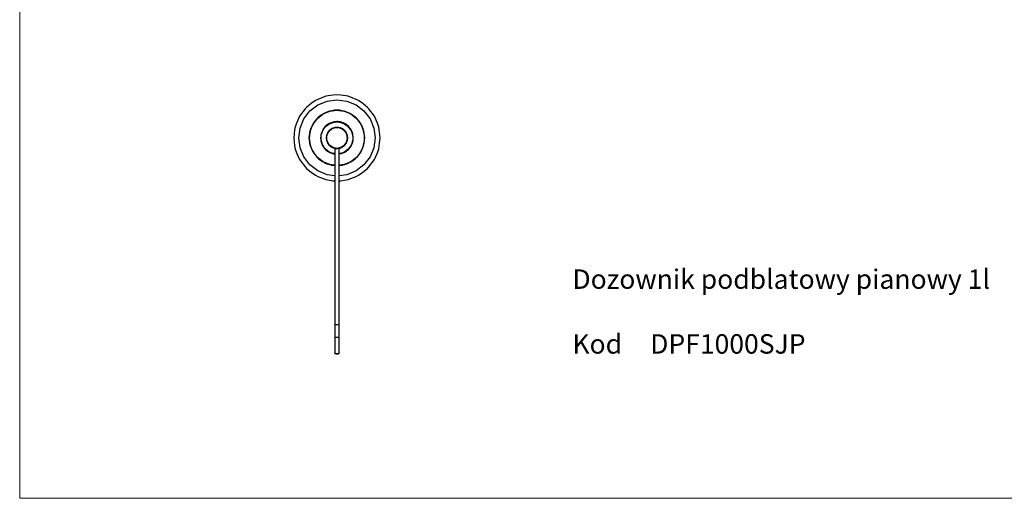
# Model space of a CAD drawing. Units: millimetres. Extents: x 233 to 1669, y -2083 to -1082.
# Drawn here: x 233 to 1144, y -2083 to -1640 of the extents above; entities that cross this region are included whole.
import ezdxf

# ---------------------------------------------------------------- set-up
doc = ezdxf.new("R2010")
doc.units = ezdxf.units.MM
for name, color, linetype, lineweight in [('Model', 7, 'Continuous', 30), ('Opis', 7, 'Continuous', 0), ('Ramka', 5, 'Continuous', 20)]:
    doc.layers.add(name, color=color, linetype=linetype, lineweight=lineweight)
doc.styles.get("Standard").update_dxf_attribs({"font": 'arial.ttf'})

msp = doc.modelspace()

# ---------------------------------------------------------------- linework, layer by layer
at = {"layer": 'Model'}
for p, q in [((516.18, -1710.74), (508.78, -1713.72)), ((522.86, -1709.71), (516.18, -1710.74)), ((526.53, -1709.37), (522.86, -1709.71)), ((530.21, -1709.71), (526.53, -1709.37)), ((536.89, -1710.74), (530.21, -1709.71)), ((544.29, -1713.72), (536.89, -1710.74)), ((497.1, -1722.54), (491.89, -1729.37)), ((498.25, -1721.09), (497.1, -1722.54)), ((502.53, -1717.59), (498.25, -1721.09)), ((501.54, -1724.38), (508.86, -1718.76)), ((506.53, -1714.73), (502.53, -1717.59)), ((508.78, -1713.72), (506.53, -1714.73)), ((508.86, -1718.76), (517.38, -1715.23)), ((517.38, -1715.23), (526.53, -1714.02)), ((526.53, -1714.02), (535.68, -1715.23)), ((535.68, -1715.23), (544.21, -1718.76)), ((544.21, -1718.76), (551.53, -1724.38)), ((546.53, -1714.73), (544.29, -1713.72)), ((550.54, -1717.59), (546.53, -1714.73)), ((554.82, -1721.09), (550.54, -1717.59)), ((555.97, -1722.54), (554.82, -1721.09)), ((561.18, -1729.37), (555.97, -1722.54)), ((491.89, -1729.37), (489.39, -1734.99)), ((492.39, -1740.22), (495.92, -1731.7)), ((495.92, -1731.7), (501.54, -1724.38)), ((504.37, -1736.57), (508.43, -1731.27)), ((508.4, -1731.24), (506.08, -1733.93)), ((508.43, -1731.27), (506.09, -1733.93)), ((508.4, -1731.24), (507.59, -1732.1)), ((509.26, -1730.43), (508.4, -1731.24)), ((508.43, -1731.27), (513.73, -1727.21)), ((509.27, -1730.44), (508.43, -1731.27)), ((513.04, -1727.58), (509.26, -1730.43)), ((511.09, -1728.92), (509.87, -1729.97)), ((512.6, -1727.91), (511.09, -1728.92)), ((513.71, -1727.17), (513.04, -1727.58)), ((513.73, -1727.21), (513.05, -1727.59)), ((517.27, -1725.47), (513.71, -1727.17)), ((515.11, -1726.43), (513.71, -1727.17)), ((513.73, -1727.21), (519.91, -1724.65)), ((517.28, -1725.48), (513.73, -1727.21)), ((515.97, -1726.09), (515.11, -1726.43)), ((519.9, -1724.61), (517.27, -1725.47)), ((519.91, -1724.65), (517.28, -1725.48)), ((519.52, -1724.72), (519.27, -1724.81)), ((519.9, -1724.61), (519.52, -1724.72)), ((521.82, -1724.18), (519.9, -1724.61)), ((519.91, -1724.65), (526.53, -1723.78)), ((521.83, -1724.19), (519.91, -1724.65)), ((526.53, -1723.73), (521.82, -1724.18)), ((524.17, -1723.85), (522.89, -1724.08)), ((526.53, -1723.73), (524.17, -1723.85)), ((528.9, -1723.85), (526.53, -1723.73)), ((531.24, -1724.18), (526.53, -1723.73)), ((526.53, -1723.78), (533.16, -1724.65)), ((530.18, -1724.08), (528.9, -1723.85)), ((533.17, -1724.61), (531.24, -1724.18)), ((533.16, -1724.65), (531.24, -1724.19)), ((533.16, -1724.65), (539.33, -1727.21)), ((535.79, -1725.48), (533.16, -1724.65)), ((533.55, -1724.72), (533.17, -1724.61)), ((535.79, -1725.47), (533.17, -1724.61)), ((533.8, -1724.81), (533.55, -1724.72)), ((539.35, -1727.17), (535.79, -1725.47)), ((539.33, -1727.21), (535.79, -1725.48)), ((537.96, -1726.43), (537.1, -1726.09)), ((539.35, -1727.17), (537.96, -1726.43)), ((539.33, -1727.21), (544.63, -1731.27)), ((540.02, -1727.59), (539.33, -1727.21)), ((540.03, -1727.58), (539.35, -1727.17)), ((543.8, -1730.43), (540.03, -1727.58)), ((541.98, -1728.92), (540.46, -1727.91)), ((543.2, -1729.97), (541.98, -1728.92)), ((544.63, -1731.27), (543.79, -1730.44)), ((544.66, -1731.24), (543.8, -1730.43)), ((546.98, -1733.93), (544.63, -1731.27)), ((544.63, -1731.27), (548.7, -1736.57)), ((545.48, -1732.1), (544.66, -1731.24)), ((546.99, -1733.93), (544.66, -1731.24)), ((551.53, -1724.38), (557.15, -1731.7)), ((557.15, -1731.7), (560.68, -1740.22)), ((563.67, -1734.99), (561.18, -1729.37)), ((487.9, -1739.02), (487.38, -1742.06)), ((489.39, -1734.99), (487.9, -1739.02)), ((491.18, -1749.37), (492.39, -1740.22)), ((501.81, -1742.75), (504.37, -1736.57)), ((503.59, -1737.95), (501.88, -1742.36)), ((502.63, -1740.11), (501.97, -1742.11)), ((503.25, -1738.81), (502.63, -1740.11)), ((504.33, -1736.55), (503.59, -1737.95)), ((504.37, -1736.57), (503.6, -1737.95)), ((506.08, -1733.93), (504.33, -1736.55)), ((504.74, -1735.88), (504.33, -1736.55)), ((506.09, -1733.93), (504.37, -1736.57)), ((505.07, -1735.44), (504.74, -1735.88)), ((507.59, -1732.1), (507.13, -1732.71)), ((514.68, -1740.1), (513.48, -1741.84)), ((514.68, -1740.1), (513.59, -1741.73)), ((513.7, -1741.97), (516.06, -1738.9)), ((515.87, -1738.71), (514.68, -1740.1)), ((515.16, -1739.55), (514.68, -1740.1)), ((516.77, -1737.91), (515.16, -1739.55)), ((515.45, -1739.27), (515.16, -1739.55)), ((517.26, -1737.54), (515.45, -1739.27)), ((516.05, -1738.84), (515.56, -1739.29)), ((516.77, -1737.91), (515.87, -1738.71)), ((517.79, -1737.3), (516.05, -1738.84)), ((516.06, -1738.9), (519.13, -1736.54)), ((517.26, -1737.54), (516.77, -1737.91)), ((519.38, -1736.13), (517.26, -1737.54)), ((519, -1736.32), (517.65, -1737.28)), ((519.13, -1736.54), (518.14, -1737.11)), ((519.38, -1736.13), (519, -1736.32)), ((519.13, -1736.54), (522.7, -1735.06)), ((520.61, -1735.75), (519.13, -1736.54)), ((519.83, -1735.91), (519.38, -1736.13)), ((521.73, -1735.11), (519.83, -1735.91)), ((522.43, -1740.56), (521.14, -1741.3)), ((522.19, -1740.66), (521.22, -1741.25)), ((522.18, -1740.62), (521.65, -1740.91)), ((521.7, -1740.99), (524.03, -1740.03)), ((523.03, -1740.34), (521.7, -1740.99)), ((522.63, -1734.81), (521.73, -1735.11)), ((522.17, -1734.99), (521.73, -1735.11)), ((524.28, -1734.49), (522.17, -1734.99)), ((523.86, -1739.97), (522.18, -1740.62)), ((522.43, -1740.56), (522.19, -1740.66)), ((523.87, -1740.01), (522.43, -1740.56)), ((522.66, -1740.47), (522.43, -1740.56)), ((524.28, -1734.49), (522.63, -1734.81)), ((523.03, -1740.34), (522.66, -1740.47)), ((522.7, -1735.06), (526.53, -1734.56)), ((524.37, -1739.91), (523.03, -1740.34)), ((524.03, -1740.03), (523.03, -1740.34)), ((524.09, -1739.96), (523.1, -1740.32)), ((524, -1739.93), (523.86, -1739.97)), ((524.09, -1739.96), (523.87, -1740.01)), ((525.63, -1739.64), (524, -1739.93)), ((524.03, -1740.03), (526.53, -1739.7)), ((524.71, -1739.85), (524.03, -1740.03)), ((524.37, -1739.91), (524.09, -1739.96)), ((524.87, -1734.44), (524.28, -1734.49)), ((524.71, -1739.85), (524.37, -1739.91)), ((525.64, -1739.68), (524.51, -1739.89)), ((526.16, -1739.67), (524.71, -1739.85)), ((525.88, -1739.67), (524.84, -1739.84)), ((527.24, -1734.34), (524.87, -1734.44)), ((526.53, -1734.3), (524.95, -1734.43)), ((526.53, -1734.56), (525.56, -1734.55)), ((526.53, -1739.6), (525.63, -1739.64)), ((525.88, -1739.67), (525.64, -1739.68)), ((526.16, -1739.67), (525.88, -1739.67)), ((527.69, -1739.72), (526.16, -1739.67)), ((527.43, -1739.68), (526.2, -1739.67)), ((526.53, -1739.7), (526.25, -1739.69)), ((527.24, -1734.34), (526.53, -1734.3)), ((526.53, -1734.56), (530.37, -1735.06)), ((528.46, -1734.64), (526.53, -1734.56)), ((527.44, -1739.64), (526.53, -1739.6)), ((528.28, -1739.84), (526.53, -1739.7)), ((526.53, -1739.7), (529.04, -1740.03)), ((529.6, -1734.64), (527.24, -1734.34)), ((527.69, -1739.72), (527.43, -1739.68)), ((529.06, -1739.93), (527.44, -1739.64)), ((527.92, -1734.44), (527.51, -1734.38)), ((529.2, -1740.01), (527.69, -1739.72)), ((527.92, -1739.77), (527.69, -1739.72)), ((530.22, -1734.81), (527.92, -1734.44)), ((528.28, -1739.84), (527.92, -1739.77)), ((529.04, -1740.03), (528.28, -1739.84)), ((529.41, -1740.09), (528.36, -1739.86)), ((530.25, -1740.42), (529.04, -1740.03)), ((529.04, -1740.03), (531.37, -1740.99)), ((529.21, -1739.97), (529.06, -1739.93)), ((529.74, -1740.21), (529.12, -1740.05)), ((529.41, -1740.09), (529.2, -1740.01)), ((530.89, -1740.62), (529.21, -1739.97)), ((529.74, -1740.21), (529.41, -1740.09)), ((530.44, -1734.81), (529.6, -1734.64)), ((530.22, -1734.81), (529.6, -1734.64)), ((530.25, -1740.42), (529.74, -1740.21)), ((530.87, -1740.66), (529.9, -1740.28)), ((530.64, -1734.95), (530.22, -1734.81)), ((532.19, -1735.42), (530.22, -1734.81)), ((531.37, -1740.99), (530.25, -1740.42)), ((531.41, -1740.98), (530.25, -1740.42)), ((530.37, -1735.06), (533.94, -1736.54)), ((531.12, -1740.8), (530.37, -1740.48)), ((532.19, -1735.42), (530.44, -1734.81)), ((532.87, -1735.75), (530.64, -1734.95)), ((531.12, -1740.8), (530.87, -1740.66)), ((531.42, -1740.91), (530.89, -1740.62)), ((531.41, -1740.98), (531.12, -1740.8)), ((532.87, -1735.75), (532.19, -1735.42)), ((534.97, -1736.91), (532.87, -1735.75)), ((533.22, -1735.95), (532.87, -1735.75)), ((534.07, -1736.32), (532.87, -1735.75)), ((535.38, -1737.23), (533.22, -1735.95)), ((533.9, -1736.46), (533.26, -1736.07)), ((535.82, -1737.71), (533.9, -1736.46)), ((533.94, -1736.54), (537.01, -1738.9)), ((534.97, -1736.91), (534.07, -1736.32)), ((535.38, -1737.23), (534.97, -1736.91)), ((537.4, -1738.95), (535.38, -1737.23)), ((537.19, -1738.71), (535.78, -1737.56)), ((537.01, -1738.9), (536.23, -1738.11)), ((538.3, -1740.29), (537.01, -1738.9)), ((537.01, -1738.9), (539.37, -1741.97)), ((537.4, -1738.95), (537.19, -1738.71)), ((537.65, -1739.24), (537.4, -1738.95)), ((538.98, -1740.91), (537.65, -1739.24)), ((538.3, -1740.29), (537.85, -1739.67)), ((539.45, -1741.93), (538.3, -1740.29)), ((545.93, -1732.71), (545.48, -1732.1)), ((548.7, -1736.57), (546.98, -1733.93)), ((548.74, -1736.55), (546.99, -1733.93)), ((548.33, -1735.88), (548, -1735.44)), ((548.74, -1736.55), (548.33, -1735.88)), ((549.47, -1737.95), (548.7, -1736.57)), ((548.7, -1736.57), (551.26, -1742.75)), ((549.48, -1737.95), (548.74, -1736.55)), ((551.19, -1742.36), (549.48, -1737.95)), ((550.44, -1740.11), (549.82, -1738.81)), ((551.09, -1742.11), (550.44, -1740.11)), ((560.68, -1740.22), (561.89, -1749.37)), ((565.17, -1739.02), (563.67, -1734.99)), ((565.69, -1742.06), (565.17, -1739.02)), ((487.38, -1742.06), (486.53, -1749.37)), ((486.53, -1749.37), (487.38, -1756.69)), ((492.39, -1758.52), (491.18, -1749.37)), ((501.01, -1747.01), (500.89, -1749.37)), ((500.89, -1749.37), (501.01, -1751.74)), ((500.94, -1749.37), (501.81, -1742.75)), ((501.02, -1747.01), (500.94, -1749.37)), ((501.81, -1756), (500.94, -1749.37)), ((500.94, -1749.37), (501.02, -1751.74)), ((501.77, -1742.74), (501.01, -1747.01)), ((501.81, -1742.75), (501.02, -1747.01)), ((501.34, -1744.66), (501.24, -1745.73)), ((501.77, -1742.74), (501.34, -1744.66)), ((501.88, -1742.36), (501.77, -1742.74)), ((501.89, -1742.36), (501.81, -1742.75)), ((511.63, -1747.26), (511.46, -1749.37)), ((511.46, -1749.37), (511.76, -1752.16)), ((511.46, -1749.37), (511.48, -1749.57)), ((511.97, -1745.47), (511.63, -1747.26)), ((511.72, -1746.86), (511.63, -1747.26)), ((512.26, -1744.59), (511.72, -1746.86)), ((511.72, -1749.37), (512.22, -1745.54)), ((512.22, -1753.21), (511.72, -1749.37)), ((512.26, -1744.59), (511.97, -1745.47)), ((512.22, -1745.54), (512, -1746.31)), ((512.22, -1745.54), (513.7, -1741.97)), ((512.87, -1743.55), (512.22, -1745.54)), ((512.4, -1744.27), (512.26, -1744.59)), ((513.33, -1742.14), (512.4, -1744.27)), ((513.59, -1741.73), (513.33, -1742.14)), ((513.48, -1741.84), (513.33, -1742.14)), ((516.93, -1747.58), (516.76, -1749.37)), ((516.76, -1749.37), (516.93, -1751.17)), ((516.83, -1749.18), (516.81, -1749.37)), ((516.98, -1747.59), (516.83, -1749.18)), ((516.83, -1749.18), (516.93, -1750.64)), ((516.86, -1749.37), (517.19, -1746.87)), ((517.19, -1751.88), (516.86, -1749.37)), ((517.09, -1746.84), (516.93, -1747.58)), ((517.09, -1747.19), (517.02, -1747.47)), ((517.42, -1745.84), (517.09, -1746.84)), ((517.19, -1746.87), (517.09, -1747.19)), ((517.19, -1746.87), (518.15, -1744.54)), ((517.78, -1745.21), (517.19, -1746.87)), ((517.6, -1745.58), (517.24, -1746.72)), ((518.07, -1744.49), (517.42, -1745.84)), ((517.6, -1745.58), (517.49, -1745.8)), ((517.78, -1745.21), (517.6, -1745.58)), ((518.15, -1744.54), (517.78, -1745.21)), ((518.34, -1744.14), (517.9, -1745)), ((518.22, -1744.23), (518.07, -1744.49)), ((518.15, -1744.54), (519.69, -1742.53)), ((518.86, -1743.45), (518.15, -1744.54)), ((518.53, -1743.88), (518.21, -1744.45)), ((519.31, -1742.79), (518.22, -1744.23)), ((518.53, -1743.88), (518.34, -1744.14)), ((518.86, -1743.45), (518.53, -1743.88)), ((519.73, -1742.45), (518.86, -1743.45)), ((519.69, -1742.53), (518.86, -1743.45)), ((519.48, -1742.68), (518.97, -1743.33)), ((519.62, -1742.46), (519.31, -1742.79)), ((519.48, -1742.68), (519.34, -1742.81)), ((519.73, -1742.45), (519.48, -1742.68)), ((520.64, -1741.57), (519.62, -1742.46)), ((519.69, -1742.53), (521.7, -1740.99)), ((520.06, -1742.16), (519.69, -1742.53)), ((520.06, -1742.16), (519.73, -1742.45)), ((520.67, -1741.6), (519.95, -1742.25)), ((521.14, -1741.3), (520.06, -1742.16)), ((520.87, -1741.47), (520.19, -1742.05)), ((521.65, -1740.91), (520.64, -1741.57)), ((520.87, -1741.47), (520.67, -1741.6)), ((521.14, -1741.3), (520.87, -1741.47)), ((521.7, -1740.99), (521.29, -1741.22)), ((531.8, -1741.23), (531.37, -1740.99)), ((531.37, -1740.99), (533.38, -1742.53)), ((531.8, -1741.23), (531.41, -1740.98)), ((532.42, -1741.57), (531.42, -1740.91)), ((532.47, -1741.65), (531.63, -1741.12)), ((532.88, -1742.03), (531.8, -1741.23)), ((532.62, -1741.79), (531.9, -1741.3)), ((533.45, -1742.46), (532.42, -1741.57)), ((532.62, -1741.79), (532.47, -1741.65)), ((532.88, -1742.03), (532.62, -1741.79)), ((533.9, -1743.03), (532.88, -1742.03)), ((533.38, -1742.53), (533.02, -1742.17)), ((533.8, -1742.89), (533.02, -1742.17)), ((533.38, -1742.53), (534.91, -1744.54)), ((534.31, -1743.59), (533.38, -1742.53)), ((533.76, -1742.79), (533.45, -1742.46)), ((534.84, -1744.23), (533.76, -1742.79)), ((534.07, -1743.26), (533.9, -1743.03)), ((534.31, -1743.59), (534.07, -1743.26)), ((534.91, -1744.54), (534.31, -1743.59)), ((535.05, -1744.72), (534.31, -1743.59)), ((534.93, -1744.47), (534.36, -1743.66)), ((534.93, -1744.47), (534.81, -1744.25)), ((535, -1744.49), (534.84, -1744.23)), ((535.21, -1745.04), (534.91, -1744.54)), ((534.91, -1744.54), (535.88, -1746.87)), ((535.05, -1744.72), (534.93, -1744.47)), ((535.65, -1745.84), (535, -1744.49)), ((535.21, -1745.04), (535.05, -1744.72)), ((535.61, -1745.86), (535.09, -1744.79)), ((535.75, -1746.31), (535.21, -1745.04)), ((535.68, -1746.08), (535.25, -1745.15)), ((535.68, -1746.08), (535.61, -1745.86)), ((535.98, -1746.84), (535.65, -1745.84)), ((536.1, -1747.58), (535.68, -1746.08)), ((535.75, -1746.31), (535.68, -1746.08)), ((536.11, -1747.72), (535.75, -1746.31)), ((535.88, -1746.87), (535.75, -1746.38)), ((536.14, -1748.1), (535.88, -1746.87)), ((535.88, -1746.87), (536.21, -1749.37)), ((536.21, -1749.37), (535.88, -1751.88)), ((536.14, -1747.58), (535.98, -1746.84)), ((536.09, -1751.16), (536.24, -1749.57)), ((536.14, -1748.1), (536.13, -1747.88)), ((536.31, -1749.37), (536.14, -1747.58)), ((536.24, -1749.57), (536.14, -1748.1)), ((536.14, -1751.17), (536.31, -1749.37)), ((536.24, -1749.57), (536.26, -1749.37)), ((539.59, -1741.84), (538.98, -1740.91)), ((539.18, -1741.25), (538.98, -1740.91)), ((540.25, -1743.17), (539.18, -1741.25)), ((539.37, -1741.97), (540.85, -1745.54)), ((540.25, -1743.17), (539.59, -1741.84)), ((540.45, -1743.69), (540.25, -1743.17)), ((541.18, -1745.88), (540.45, -1743.69)), ((541.09, -1745.47), (540.51, -1743.88)), ((540.85, -1745.54), (540.62, -1744.65)), ((541.25, -1747.36), (540.85, -1745.54)), ((540.85, -1745.54), (541.35, -1749.37)), ((541.35, -1749.37), (540.85, -1753.21)), ((541.18, -1745.88), (541.09, -1745.47)), ((541.31, -1746.58), (541.18, -1745.88)), ((541.61, -1749.37), (541.31, -1746.58)), ((541.44, -1751.49), (541.61, -1749.37)), ((541.61, -1749.37), (541.58, -1749.18)), ((551.26, -1742.75), (551.18, -1742.36)), ((551.3, -1742.74), (551.19, -1742.36)), ((552.04, -1747.01), (551.26, -1742.75)), ((551.26, -1742.75), (552.13, -1749.37)), ((552.13, -1749.37), (551.26, -1756)), ((551.73, -1744.66), (551.3, -1742.74)), ((552.06, -1747.01), (551.3, -1742.74)), ((551.83, -1745.73), (551.73, -1744.66)), ((552.13, -1749.37), (552.04, -1747.01)), ((552.04, -1751.74), (552.13, -1749.37)), ((552.17, -1749.37), (552.06, -1747.01)), ((552.06, -1751.74), (552.17, -1749.37)), ((561.89, -1749.37), (560.68, -1758.52)), ((566.53, -1749.37), (565.69, -1742.06)), ((565.69, -1756.69), (566.53, -1749.37)), ((487.38, -1756.69), (487.9, -1759.73)), ((495.92, -1767.05), (492.39, -1758.52)), ((501.01, -1751.74), (501.77, -1756.01)), ((501.02, -1751.74), (501.81, -1756)), ((501.24, -1753.02), (501.34, -1754.08)), ((501.34, -1754.08), (501.77, -1756.01)), ((501.77, -1756.01), (501.88, -1756.39)), ((501.81, -1756), (501.89, -1756.38)), ((504.37, -1762.17), (501.81, -1756)), ((501.88, -1756.39), (503.59, -1760.8)), ((501.97, -1756.64), (502.63, -1758.63)), ((502.63, -1758.63), (503.25, -1759.94)), ((511.76, -1752.16), (511.89, -1752.86)), ((511.81, -1751.39), (512.22, -1753.21)), ((511.89, -1752.86), (512.62, -1755.06)), ((511.89, -1752.86), (511.97, -1753.28)), ((511.97, -1753.28), (512.56, -1754.86)), ((512.22, -1753.21), (512.45, -1754.1)), ((513.7, -1756.78), (512.22, -1753.21)), ((512.62, -1755.06), (512.82, -1755.57)), ((512.82, -1755.57), (513.48, -1756.91)), ((512.82, -1755.57), (513.89, -1757.5)), ((513.48, -1756.91), (514.08, -1757.84)), ((513.62, -1756.82), (514.77, -1758.45)), ((516.06, -1759.85), (513.7, -1756.78)), ((513.89, -1757.5), (514.08, -1757.84)), ((514.08, -1757.84), (515.42, -1759.5)), ((514.77, -1758.45), (516.06, -1759.85)), ((514.77, -1758.45), (515.22, -1759.07)), ((516.93, -1750.64), (517.19, -1751.88)), ((516.93, -1750.64), (516.94, -1750.86)), ((516.93, -1751.17), (517.09, -1751.9)), ((516.95, -1751.03), (517.32, -1752.44)), ((516.96, -1751.16), (517.39, -1752.67)), ((517.09, -1751.9), (517.42, -1752.9)), ((518.15, -1754.21), (517.19, -1751.88)), ((517.19, -1751.88), (517.32, -1752.37)), ((517.32, -1752.44), (517.39, -1752.67)), ((517.32, -1752.44), (517.86, -1753.71)), ((517.39, -1752.67), (517.45, -1752.89)), ((517.39, -1752.67), (517.82, -1753.6)), ((517.42, -1752.9), (518.07, -1754.26)), ((517.45, -1752.89), (517.98, -1753.96)), ((517.86, -1753.71), (518.15, -1754.21)), ((517.86, -1753.71), (518.02, -1754.03)), ((518.02, -1754.03), (518.75, -1755.15)), ((518.02, -1754.03), (518.14, -1754.28)), ((518.07, -1754.26), (518.22, -1754.52)), ((518.14, -1754.28), (518.71, -1755.09)), ((518.14, -1754.28), (518.26, -1754.5)), ((519.69, -1756.22), (518.15, -1754.21)), ((518.15, -1754.21), (518.75, -1755.15)), ((518.22, -1754.52), (519.31, -1755.96)), ((518.75, -1755.15), (519.69, -1756.22)), ((518.75, -1755.15), (519, -1755.49)), ((519, -1755.49), (519.17, -1755.72)), ((519.17, -1755.72), (520.19, -1756.73)), ((519.27, -1755.86), (520.04, -1756.58)), ((519.31, -1755.96), (519.62, -1756.29)), ((519.62, -1756.29), (520.64, -1757.17)), ((519.69, -1756.22), (520.05, -1756.58)), ((521.7, -1757.75), (519.69, -1756.22)), ((520.19, -1756.73), (520.46, -1756.96)), ((520.19, -1756.73), (521.28, -1757.52)), ((520.46, -1756.96), (521.18, -1757.45)), ((520.46, -1756.96), (520.6, -1757.09)), ((520.6, -1757.09), (521.43, -1757.62)), ((520.64, -1757.17), (521.65, -1757.84)), ((521.28, -1757.52), (521.7, -1757.75)), ((521.28, -1757.52), (521.67, -1757.77)), ((521.65, -1757.84), (522.18, -1758.12)), ((521.67, -1757.77), (521.95, -1757.95)), ((521.67, -1757.77), (522.82, -1758.33)), ((524.03, -1758.72), (521.7, -1757.75)), ((521.7, -1757.75), (522.82, -1758.33)), ((521.95, -1757.95), (522.19, -1758.09)), ((521.95, -1757.95), (522.7, -1758.27)), ((522.18, -1758.12), (523.86, -1758.78)), ((522.19, -1758.09), (523.17, -1758.47)), ((522.82, -1758.33), (523.34, -1758.54)), ((522.82, -1758.33), (524.03, -1758.72)), ((523.34, -1758.54), (523.95, -1758.69)), ((523.34, -1758.54), (523.66, -1758.66)), ((523.66, -1758.66), (523.87, -1758.74)), ((523.66, -1758.66), (524.71, -1758.89)), ((523.86, -1758.78), (524, -1758.82)), ((523.87, -1758.74), (525.42, -1759.03)), ((524, -1758.82), (524.53, -1758.94)), ((524, -1758.82), (525.63, -1759.11)), ((526.53, -1759.05), (524.03, -1758.72)), ((524.03, -1758.72), (524.79, -1758.91)), ((524.53, -1758.94), (524.53, -1922.6)), ((524.58, -1758.95), (524.53, -1758.94)), ((524.7, -1758.98), (524.58, -1758.95)), ((524.89, -1759.01), (524.7, -1758.98)), ((524.79, -1758.91), (525.16, -1758.98)), ((524.79, -1758.91), (526.53, -1759.05)), ((525.14, -1759.05), (524.89, -1759.01)), ((525.43, -1759.09), (525.14, -1759.05)), ((525.16, -1758.98), (525.42, -1759.03)), ((525.42, -1759.03), (526.92, -1759.07)), ((525.42, -1759.03), (525.64, -1759.07)), ((525.79, -1759.12), (525.43, -1759.09)), ((525.64, -1759.07), (526.88, -1759.07)), ((529.04, -1758.72), (526.53, -1759.05)), ((526.53, -1759.05), (526.82, -1759.06)), ((526.92, -1759.07), (528.35, -1758.9)), ((526.92, -1759.07), (527.19, -1759.07)), ((527.19, -1759.07), (528.22, -1758.91)), ((527.19, -1759.07), (527.43, -1759.07)), ((527.67, -1759.08), (527.32, -1759.12)), ((527.43, -1759.07), (528.57, -1758.86)), ((527.44, -1759.11), (529.06, -1758.82)), ((527.96, -1759.05), (527.67, -1759.08)), ((528.2, -1759.01), (527.96, -1759.05)), ((528.38, -1758.97), (528.2, -1759.01)), ((528.35, -1758.9), (529.04, -1758.72)), ((528.35, -1758.9), (528.71, -1758.84)), ((528.5, -1758.95), (528.38, -1758.97)), ((528.53, -1758.94), (528.5, -1758.95)), ((528.53, -1758.94), (529.06, -1758.82)), ((528.53, -1922.6), (528.53, -1758.94)), ((528.71, -1758.84), (530.04, -1758.41)), ((528.71, -1758.84), (528.98, -1758.78)), ((528.98, -1758.78), (529.96, -1758.43)), ((528.98, -1758.78), (529.2, -1758.74)), ((531.37, -1757.75), (529.04, -1758.72)), ((529.04, -1758.72), (530.04, -1758.41)), ((529.06, -1758.82), (529.21, -1758.78)), ((529.2, -1758.74), (530.64, -1758.19)), ((529.21, -1758.78), (530.89, -1758.12)), ((530.04, -1758.41), (531.37, -1757.75)), ((530.04, -1758.41), (530.4, -1758.28)), ((530.4, -1758.28), (530.64, -1758.19)), ((530.64, -1758.19), (531.93, -1757.44)), ((530.64, -1758.19), (530.87, -1758.09)), ((530.87, -1758.09), (531.85, -1757.49)), ((530.89, -1758.12), (531.42, -1757.84)), ((533.38, -1756.22), (531.37, -1757.75)), ((531.37, -1757.75), (531.78, -1757.53)), ((531.42, -1757.84), (532.42, -1757.17)), ((531.93, -1757.44), (533.01, -1756.59)), ((531.93, -1757.44), (532.2, -1757.28)), ((532.2, -1757.28), (532.88, -1756.69)), ((532.2, -1757.28), (532.4, -1757.14)), ((532.4, -1757.14), (533.12, -1756.49)), ((532.42, -1757.17), (533.45, -1756.29)), ((533.01, -1756.59), (533.38, -1756.22)), ((533.01, -1756.59), (533.34, -1756.29)), ((533.34, -1756.29), (534.2, -1755.3)), ((533.34, -1756.29), (533.58, -1756.07)), ((534.91, -1754.21), (533.38, -1756.22)), ((533.38, -1756.22), (534.2, -1755.3)), ((533.45, -1756.29), (533.76, -1755.96)), ((533.58, -1756.07), (534.1, -1755.42)), ((533.58, -1756.07), (533.73, -1755.93)), ((533.76, -1755.96), (534.84, -1754.52)), ((534.2, -1755.3), (534.91, -1754.21)), ((534.2, -1755.3), (534.54, -1754.86)), ((534.54, -1754.86), (534.86, -1754.3)), ((534.54, -1754.86), (534.72, -1754.61)), ((534.72, -1754.61), (535.17, -1753.74)), ((534.84, -1754.52), (535, -1754.26)), ((535.88, -1751.88), (534.91, -1754.21)), ((534.91, -1754.21), (535.29, -1753.54)), ((535, -1754.26), (535.65, -1752.9)), ((535.29, -1753.54), (535.88, -1751.88)), ((535.29, -1753.54), (535.47, -1753.17)), ((535.47, -1753.17), (535.83, -1752.03)), ((535.47, -1753.17), (535.57, -1752.95)), ((535.65, -1752.9), (535.98, -1751.9)), ((535.88, -1751.88), (535.98, -1751.55)), ((535.98, -1751.9), (536.14, -1751.17)), ((535.98, -1751.55), (536.05, -1751.28)), ((539.37, -1756.78), (537.01, -1759.85)), ((537.19, -1760.03), (538.39, -1758.65)), ((537.91, -1759.2), (538.39, -1758.65)), ((538.39, -1758.65), (539.59, -1756.91)), ((538.39, -1758.65), (539.48, -1757.02)), ((540.85, -1753.21), (539.37, -1756.78)), ((539.48, -1757.02), (539.74, -1756.61)), ((539.59, -1756.91), (539.74, -1756.61)), ((539.74, -1756.61), (540.67, -1754.47)), ((540.2, -1755.2), (540.85, -1753.21)), ((540.67, -1754.47), (540.81, -1754.16)), ((540.81, -1754.16), (541.35, -1751.89)), ((540.81, -1754.16), (541.09, -1753.28)), ((540.85, -1753.21), (541.07, -1752.43)), ((541.09, -1753.28), (541.44, -1751.49)), ((541.35, -1751.89), (541.44, -1751.49)), ((551.26, -1756), (548.7, -1762.17)), ((549.48, -1760.8), (551.19, -1756.39)), ((549.82, -1759.94), (550.44, -1758.63)), ((550.44, -1758.63), (551.09, -1756.64)), ((551.18, -1756.38), (551.26, -1756)), ((551.19, -1756.39), (551.3, -1756.01)), ((551.26, -1756), (552.04, -1751.74)), ((551.3, -1756.01), (552.06, -1751.74)), ((551.3, -1756.01), (551.73, -1754.08)), ((551.73, -1754.08), (551.83, -1753.02)), ((560.68, -1758.52), (557.15, -1767.05)), ((565.17, -1759.73), (565.69, -1756.69)), ((487.9, -1759.73), (489.39, -1763.76)), ((489.39, -1763.76), (491.89, -1769.37)), ((501.54, -1774.37), (495.92, -1767.05)), ((503.59, -1760.8), (504.33, -1762.19)), ((503.6, -1760.79), (504.37, -1762.17)), ((504.33, -1762.19), (504.74, -1762.87)), ((504.33, -1762.19), (506.08, -1764.82)), ((504.37, -1762.17), (506.09, -1764.81)), ((508.43, -1767.47), (504.37, -1762.17)), ((504.74, -1762.87), (505.07, -1763.3)), ((506.08, -1764.82), (508.4, -1767.5)), ((506.09, -1764.81), (508.43, -1767.47)), ((507.13, -1766.04), (507.59, -1766.64)), ((507.59, -1766.64), (508.4, -1767.5)), ((508.4, -1767.5), (509.26, -1768.32)), ((508.43, -1767.47), (509.27, -1768.31)), ((513.73, -1771.54), (508.43, -1767.47)), ((515.42, -1759.5), (515.67, -1759.8)), ((515.67, -1759.8), (517.68, -1761.52)), ((515.67, -1759.8), (515.87, -1760.03)), ((515.87, -1760.03), (517.29, -1761.18)), ((519.13, -1762.21), (516.06, -1759.85)), ((516.06, -1759.85), (516.84, -1760.64)), ((517.25, -1761.03), (519.17, -1762.29)), ((517.68, -1761.52), (519.85, -1762.8)), ((517.68, -1761.52), (518.1, -1761.84)), ((518.1, -1761.84), (519, -1762.43)), ((518.1, -1761.84), (520.2, -1763)), ((519, -1762.43), (520.2, -1763)), ((522.7, -1763.69), (519.13, -1762.21)), ((519.17, -1762.29), (519.81, -1762.67)), ((519.85, -1762.8), (520.2, -1763)), ((520.2, -1763), (522.43, -1763.8)), ((520.2, -1763), (520.88, -1763.33)), ((520.88, -1763.33), (522.63, -1763.93)), ((520.88, -1763.33), (522.85, -1763.94)), ((522.43, -1763.8), (522.85, -1763.94)), ((522.63, -1763.93), (523.47, -1764.11)), ((524.53, -1763.93), (522.7, -1763.69)), ((522.85, -1763.94), (523.47, -1764.11)), ((522.85, -1763.94), (524.53, -1764.21)), ((523.47, -1764.11), (524.53, -1764.25)), ((525.63, -1759.11), (526.53, -1759.15)), ((526.17, -1759.14), (525.79, -1759.12)), ((526.17, -1759.14), (526.53, -1759.15)), ((526.53, -1759.15), (527.44, -1759.11)), ((526.53, -1759.15), (526.55, -1759.15)), ((526.94, -1759.14), (526.55, -1759.15)), ((527.32, -1759.12), (526.94, -1759.14)), ((530.37, -1763.69), (528.53, -1763.93)), ((528.53, -1764.28), (528.78, -1764.26)), ((528.78, -1764.26), (530.88, -1763.76)), ((528.78, -1764.26), (530.44, -1763.93)), ((533.94, -1762.21), (530.37, -1763.69)), ((530.44, -1763.93), (531.33, -1763.64)), ((530.88, -1763.76), (531.33, -1763.64)), ((531.33, -1763.64), (533.24, -1762.84)), ((532.46, -1763), (533.94, -1762.21)), ((533.24, -1762.84), (533.69, -1762.62)), ((533.69, -1762.62), (535.81, -1761.2)), ((533.69, -1762.62), (534.07, -1762.43)), ((537.01, -1759.85), (533.94, -1762.21)), ((533.94, -1762.21), (534.92, -1761.64)), ((534.07, -1762.43), (535.41, -1761.47)), ((535.28, -1761.45), (537.02, -1759.91)), ((535.81, -1761.2), (537.62, -1759.48)), ((535.81, -1761.2), (536.3, -1760.83)), ((536.3, -1760.83), (537.91, -1759.2)), ((536.3, -1760.83), (537.19, -1760.03)), ((537.02, -1759.91), (537.5, -1759.46)), ((537.62, -1759.48), (537.91, -1759.2)), ((544.63, -1767.47), (539.33, -1771.54)), ((543.79, -1768.31), (544.63, -1767.47)), ((543.8, -1768.32), (544.66, -1767.5)), ((548.7, -1762.17), (544.63, -1767.47)), ((544.63, -1767.47), (546.98, -1764.81)), ((544.66, -1767.5), (546.99, -1764.82)), ((544.66, -1767.5), (545.48, -1766.64)), ((545.48, -1766.64), (545.93, -1766.04)), ((546.98, -1764.81), (548.7, -1762.17)), ((546.99, -1764.82), (548.74, -1762.19)), ((548, -1763.3), (548.33, -1762.87)), ((548.33, -1762.87), (548.74, -1762.19)), ((548.7, -1762.17), (549.47, -1760.79)), ((548.74, -1762.19), (549.48, -1760.8)), ((557.15, -1767.05), (551.53, -1774.37)), ((561.18, -1769.37), (563.67, -1763.76)), ((563.67, -1763.76), (565.17, -1759.73)), ((491.89, -1769.37), (497.1, -1776.21)), ((497.1, -1776.21), (498.25, -1777.66)), ((508.86, -1779.99), (501.54, -1774.37)), ((509.26, -1768.32), (513.04, -1771.17)), ((509.87, -1768.77), (511.09, -1769.83)), ((511.09, -1769.83), (512.6, -1770.84)), ((513.04, -1771.17), (513.71, -1771.58)), ((513.05, -1771.16), (513.73, -1771.54)), ((513.71, -1771.58), (515.11, -1772.32)), ((513.71, -1771.58), (517.27, -1773.28)), ((519.91, -1774.1), (513.73, -1771.54)), ((513.73, -1771.54), (517.28, -1773.26)), ((515.11, -1772.32), (515.97, -1772.65)), ((517.27, -1773.28), (519.9, -1774.14)), ((517.28, -1773.26), (519.91, -1774.1)), ((519.27, -1773.93), (519.52, -1774.03)), ((519.52, -1774.03), (519.9, -1774.14)), ((519.9, -1774.14), (521.82, -1774.57)), ((519.91, -1774.1), (521.83, -1774.56)), ((524.53, -1774.71), (519.91, -1774.1)), ((521.82, -1774.57), (524.53, -1774.83)), ((522.89, -1774.67), (524.17, -1774.9)), ((524.17, -1774.9), (524.53, -1774.92)), ((533.16, -1774.1), (528.53, -1774.71)), ((528.53, -1774.83), (531.24, -1774.57)), ((528.53, -1774.92), (528.9, -1774.9)), ((528.9, -1774.9), (530.18, -1774.67)), ((531.24, -1774.56), (533.16, -1774.1)), ((531.24, -1774.57), (533.17, -1774.14)), ((539.33, -1771.54), (533.16, -1774.1)), ((533.16, -1774.1), (535.79, -1773.26)), ((533.17, -1774.14), (535.79, -1773.28)), ((533.17, -1774.14), (533.55, -1774.03)), ((533.55, -1774.03), (533.8, -1773.93)), ((535.79, -1773.26), (539.33, -1771.54)), ((535.79, -1773.28), (539.35, -1771.58)), ((537.1, -1772.65), (537.96, -1772.32)), ((537.96, -1772.32), (539.35, -1771.58)), ((539.33, -1771.54), (540.02, -1771.16)), ((539.35, -1771.58), (540.03, -1771.17)), ((540.03, -1771.17), (543.8, -1768.32)), ((540.46, -1770.84), (541.98, -1769.83)), ((541.98, -1769.83), (543.2, -1768.77)), ((551.53, -1774.37), (544.21, -1779.99)), ((554.82, -1777.66), (555.97, -1776.21)), ((555.97, -1776.21), (561.18, -1769.37)), ((498.25, -1777.66), (502.53, -1781.16)), ((502.53, -1781.16), (506.53, -1784.01)), ((506.53, -1784.01), (508.78, -1785.03)), ((508.78, -1785.03), (516.18, -1788.01)), ((517.38, -1783.52), (508.86, -1779.99)), ((524.53, -1784.46), (517.38, -1783.52)), ((535.68, -1783.52), (528.53, -1784.46)), ((544.21, -1779.99), (535.68, -1783.52)), ((536.89, -1788.01), (544.29, -1785.03)), ((544.29, -1785.03), (546.53, -1784.01)), ((546.53, -1784.01), (550.54, -1781.16)), ((550.54, -1781.16), (554.82, -1777.66)), ((516.18, -1788.01), (522.86, -1789.03)), ((522.86, -1789.03), (524.53, -1789.19)), ((528.53, -1789.19), (530.21, -1789.03)), ((530.21, -1789.03), (536.89, -1788.01)), ((524.53, -1922.6), (524.6, -1922.52)), ((524.53, -1922.6), (524.54, -1924.75)), ((524.6, -1922.52), (524.8, -1922.45)), ((524.8, -1922.45), (525.12, -1922.39)), ((525.12, -1922.39), (525.53, -1922.34)), ((525.53, -1922.34), (526.02, -1922.32)), ((526.02, -1922.32), (526.53, -1922.31)), ((526.53, -1922.31), (527.05, -1922.32)), ((527.05, -1922.32), (527.53, -1922.34)), ((527.53, -1922.34), (527.95, -1922.39)), ((527.95, -1922.39), (528.27, -1922.45)), ((528.27, -1922.45), (528.47, -1922.52)), ((528.47, -1922.52), (528.53, -1922.6)), ((528.53, -1924.75), (528.53, -1922.6)), ((524.54, -1930.47), (524.53, -1933.19)), ((524.54, -1924.75), (524.54, -1927.72)), ((524.54, -1927.72), (524.54, -1930.6)), ((528.53, -1927.72), (528.53, -1924.75)), ((528.53, -1930.6), (528.53, -1927.72)), ((528.53, -1933.19), (528.53, -1930.47)), ((524.6, -1933.46), (524.53, -1933.19)), ((524.53, -1933.19), (524.53, -1948.43)), ((524.8, -1933.71), (524.6, -1933.46)), ((525.12, -1933.92), (524.8, -1933.71)), ((525.53, -1934.09), (525.12, -1933.92)), ((526.02, -1934.19), (525.53, -1934.09)), ((526.53, -1934.23), (526.02, -1934.19)), ((527.05, -1934.19), (526.53, -1934.23)), ((527.53, -1934.09), (527.05, -1934.19)), ((527.95, -1933.92), (527.53, -1934.09)), ((528.27, -1933.71), (527.95, -1933.92)), ((528.47, -1933.46), (528.27, -1933.71)), ((528.53, -1933.19), (528.47, -1933.46)), ((528.53, -1948.43), (528.53, -1933.19)), ((524.6, -1948.7), (524.53, -1948.43)), ((524.53, -1948.43), (524.54, -1948.45)), ((524.54, -1948.45), (524.57, -1948.64)), ((524.57, -1948.64), (524.6, -1948.7)), ((524.57, -1948.64), (524.57, -1948.65)), ((524.57, -1948.65), (524.68, -1948.84)), ((524.8, -1948.95), (524.6, -1948.7)), ((524.6, -1948.7), (524.67, -1948.82)), ((524.68, -1948.84), (524.68, -1948.85)), ((524.68, -1948.85), (524.85, -1949.02)), ((525.12, -1949.17), (524.8, -1948.95)), ((524.85, -1949.02), (524.86, -1949.03)), ((524.86, -1949.03), (525.08, -1949.18)), ((525.08, -1949.18), (525.09, -1949.19)), ((525.09, -1949.19), (525.35, -1949.31)), ((525.53, -1949.33), (525.12, -1949.17)), ((525.35, -1949.31), (525.66, -1949.41)), ((526.02, -1949.44), (525.53, -1949.33)), ((525.66, -1949.41), (526, -1949.48)), ((526, -1949.48), (526.35, -1949.52)), ((526, -1949.48), (526, -1949.48)), ((526.53, -1949.47), (526.02, -1949.44)), ((526.35, -1949.52), (526.71, -1949.52)), ((527.05, -1949.44), (526.53, -1949.47)), ((526.71, -1949.52), (527.07, -1949.48)), ((527.53, -1949.33), (527.05, -1949.44)), ((527.07, -1949.48), (527.41, -1949.41)), ((527.07, -1949.48), (527.07, -1949.48)), ((527.41, -1949.41), (527.72, -1949.31)), ((527.95, -1949.17), (527.53, -1949.33)), ((527.72, -1949.31), (527.98, -1949.19)), ((528.27, -1948.95), (527.95, -1949.17)), ((527.98, -1949.19), (527.99, -1949.18)), ((527.99, -1949.18), (528.21, -1949.03)), ((528.21, -1949.03), (528.22, -1949.02)), ((528.22, -1949.02), (528.38, -1948.85)), ((528.47, -1948.7), (528.27, -1948.95)), ((528.38, -1948.85), (528.39, -1948.84)), ((528.39, -1948.84), (528.49, -1948.65)), ((528.4, -1948.82), (528.47, -1948.7)), ((528.53, -1948.43), (528.47, -1948.7)), ((528.47, -1948.7), (528.5, -1948.64)), ((528.49, -1948.65), (528.5, -1948.64)), ((528.5, -1948.64), (528.53, -1948.45)), ((528.53, -1948.45), (528.53, -1948.43))]:
    msp.add_line(p, q, dxfattribs=at)
at = {"layer": 'Ramka'}
msp.add_lwpolyline([(232.85, -1081.76), (1669.44, -1081.76), (1669.44, -2083.17), (232.85, -2083.17)], close=True, dxfattribs=at)

# ---------------------------------------------------------------- texts
at = {"layer": 'Opis', "insert": (744.49, -1871.18), "char_height": 18, "width": 594.2847, "attachment_point": 1}
msp.add_mtext('{\\fVerdana|b0|i0|c238|p34;Dozownik podblatowy pianowy 1l\\P\\PKod  ^I}DPF1000SJP{\\fVerdana|b0|i0|c238|p34;                              }', dxfattribs=at)

doc.saveas('drawing.dxf')
